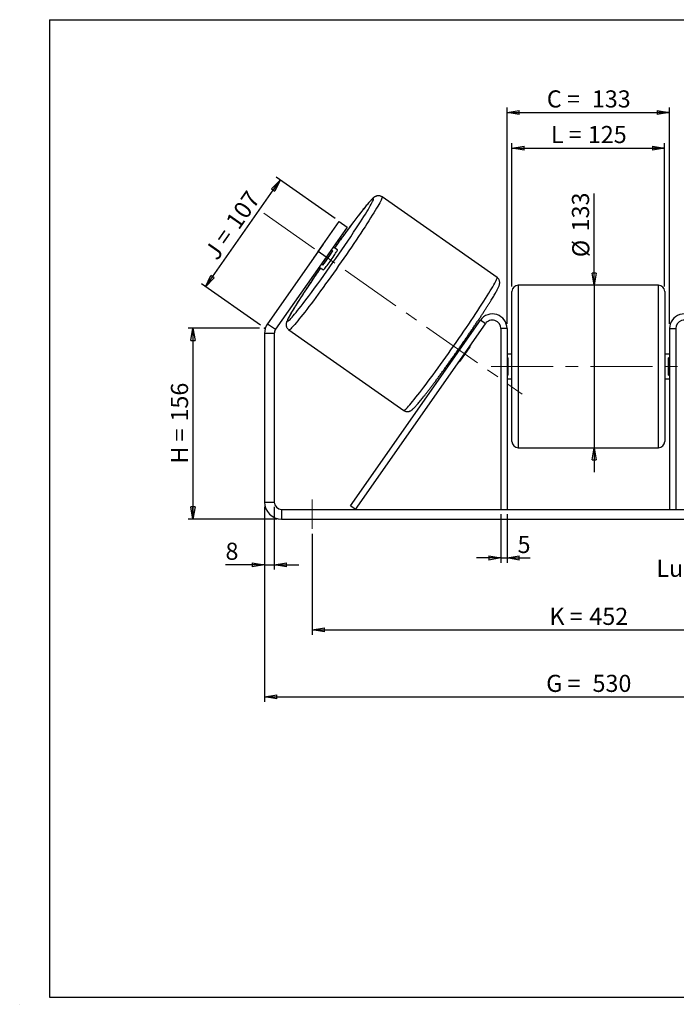
# Model space of a CAD drawing. Units: millimetres. Extents: x -1 to 292, y 3 to 205.
# Drawn here: x -1 to 133, y 3 to 205 of the extents above; entities that cross this region are included whole.
import ezdxf

# ---------------------------------------------------------------- set-up
doc = ezdxf.new("R2010")
doc.units = ezdxf.units.MM
doc.header["$PDSIZE"] = -1
doc.linetypes.add('CENTERX2', pattern=[20.32, 12.7, -2.54, 2.54, -2.54])
doc.layers.add('SLD-0', color=7, linetype='Continuous')
doc.styles.add('SLDTEXTSTYLE0', font='TXT', dxfattribs={"width": 0.75})
doc.styles.add('SLDTEXTSTYLE2', font='TXT', dxfattribs={"width": 0.666667})
doc.dimstyles.new('SLDDIMSTYLE0', dxfattribs={"dimtxt": 3.501, "dimasz": 2.5, "dimexe": 0, "dimexo": 0.0625, "dimgap": 0.87525, "dimtad": 1, "dimdec": 0, "dimlfac": 4, "dimrnd": 1e-09, "dimzin": 12, "dimdsep": 46, "dimtxsty": 'SLDTEXTSTYLE0', "dimblk1": 'CLOSED', "dimblk2": 'CLOSED', "dimsah": 1, "dimcen": 0.09, "dimadec": 0, "dimazin": 3, "dimtfac": 1, "dimtofl": 0, "dimtmove": 0, "dimatfit": 3, "dimldrblk": 'CLOSED', "dimfxl": 0, "dimfrac": 2, "dimtolj": 1, "dimtzin": 12, "dimarcsym": 0})
doc.dimstyles.new('SLDDIMSTYLE1', dxfattribs={"dimtxt": 3.501, "dimasz": 2.5, "dimexe": 0, "dimexo": 0.0625, "dimgap": 0.87525, "dimtad": 1, "dimdec": 0, "dimlfac": 4, "dimrnd": 1e-09, "dimzin": 12, "dimdsep": 46, "dimtxsty": 'SLDTEXTSTYLE0', "dimblk1": 'CLOSED', "dimblk2": 'CLOSED', "dimsah": 1, "dimcen": 0.09, "dimadec": 0, "dimazin": 3, "dimtfac": 1, "dimtmove": 0, "dimatfit": 0, "dimldrblk": 'CLOSED', "dimfxl": 0, "dimfrac": 2, "dimtolj": 1, "dimtzin": 12, "dimarcsym": 0})
doc.dimstyles.new('SLDDIMSTYLE2', dxfattribs={"dimtxt": 3.501, "dimasz": 2.5, "dimexe": 0, "dimexo": 0.0625, "dimgap": 0.87525, "dimtad": 1, "dimdec": 4, "dimlfac": 4, "dimzin": 12, "dimdsep": 46, "dimtxsty": 'SLDTEXTSTYLE0', "dimblk1": 'CLOSED', "dimblk2": 'CLOSED', "dimsah": 1, "dimcen": 0.09, "dimadec": 0, "dimazin": 3, "dimtfac": 1, "dimtofl": 0, "dimtmove": 0, "dimatfit": 3, "dimldrblk": 'CLOSED', "dimfxl": 0, "dimfrac": 2, "dimtolj": 1, "dimtzin": 12, "dimarcsym": 0})

# ---------------------------------------------------------------- blocks, each defined once
blk = doc.blocks.new('_Closed')
at = {"color": 0, "linetype": 'ByBlock', "lineweight": -2}
for p, q in [((-1, 0.166667), (0, 0)), ((-1, 0.166667), (-1, -0.166667)), ((0, 0), (-1, -0.166667)), ((0, 0), (-1, 0))]:
    blk.add_line(p, q, dxfattribs=at)
blk = doc.blocks.new('_D')
at = {"layer": 'SLD-0'}
for p, q in [((47.98, 141.85), (33.34, 141.85)), ((34.34, 141.85), (34.34, 102.75)), ((51.48, 102.75), (33.34, 102.75))]:
    blk.add_line(p, q, dxfattribs=at)
at = {"layer": 'SLD-0', "xscale": 2.5, "yscale": 2.5}
for p, rotation in [((34.34, 141.85), 90.0000000000004), ((34.34, 102.75), 270.0000000000004)]:
    blk.add_blockref('_Closed', p, dxfattribs=dict(at, rotation=rotation))
at = {"layer": 'SLD-0', "char_height": 3.501, "attachment_point": 1, "rotation": 90}
for s, insert, style in [('156', (29.83, 122.73), 'SLDTEXTSTYLE0'), ('H =', (29.83, 114.12), 'SLDTEXTSTYLE2')]:
    blk.add_mtext(s, dxfattribs=dict(at, insert=insert, style=style))
blk = doc.blocks.new('_D_1')
at = {"layer": 'SLD-0'}
for p, q in [((36.89, 150.32), (52.19, 172.17)), ((63.46, 164.28), (51.37, 172.74)), ((48.16, 142.43), (36.07, 150.89))]:
    blk.add_line(p, q, dxfattribs=at)
at = {"layer": 'SLD-0', "xscale": 2.5, "yscale": 2.5}
for p, rotation in [((52.19, 172.17), 55.0000000000005), ((36.89, 150.32), 235.0000000000005)]:
    blk.add_blockref('_Closed', p, dxfattribs=dict(at, rotation=rotation))
at = {"layer": 'SLD-0', "char_height": 3.501, "attachment_point": 1, "rotation": 55}
for s, insert, style in [('107', (40.82, 163.79), 'SLDTEXTSTYLE0'), ('J =', (36.42, 157.51), 'SLDTEXTSTYLE2')]:
    blk.add_mtext(s, dxfattribs=dict(at, insert=insert, style=style))
blk = doc.blocks.new('_D_3')
at = {"layer": 'SLD-0', "color": 7}
for p, q in [((48.98, 105.25), (48.98, 65.36)), ((181.48, 105.25), (181.48, 65.36)), ((48.98, 66.36), (181.48, 66.36))]:
    blk.add_line(p, q, dxfattribs=at)
at = {"layer": 'SLD-0', "color": 7, "xscale": 2.5, "yscale": 2.5, "rotation": 180.0000000000004}
blk.add_blockref('_Closed', (48.98, 66.36, 0.97), dxfattribs=at)
at = {"layer": 'SLD-0', "color": 7, "xscale": 2.5, "yscale": 2.5}
blk.add_blockref('_Closed', (181.48, 66.36, 0.97), dxfattribs=at)
at = {"layer": 'SLD-0', "color": 7, "char_height": 3.501, "attachment_point": 1}
for s, insert, style in [('G =', (106.61, 70.88), 'SLDTEXTSTYLE2'), ('530', (116.09, 70.88), 'SLDTEXTSTYLE0')]:
    blk.add_mtext(s, dxfattribs=dict(at, insert=insert, style=style))
blk = doc.blocks.new('_D_4')
at = {"layer": 'SLD-0', "color": 7}
for p, q in [((97.35, 103.75), (97.35, 93.8)), ((98.6, 103.75), (98.6, 93.8)), ((97.35, 94.8), (92.35, 94.8)), ((97.35, 94.8), (98.6, 94.8)), ((98.6, 94.8), (103.33, 94.8))]:
    blk.add_line(p, q, dxfattribs=at)
at = {"layer": 'SLD-0', "color": 7, "xscale": 2.5, "yscale": 2.5}
blk.add_blockref('_Closed', (97.35, 94.8, 0.97), dxfattribs=at)
at = {"layer": 'SLD-0', "color": 7, "xscale": 2.5, "yscale": 2.5, "rotation": 180.0000000000004}
blk.add_blockref('_Closed', (98.6, 94.8, 0.97), dxfattribs=at)
at = {"layer": 'SLD-0', "color": 7, "insert": (100.75, 99.31), "char_height": 3.5, "attachment_point": 1, "style": 'SLDTEXTSTYLE0'}
blk.add_mtext('5', dxfattribs=at)
blk = doc.blocks.new('_D_5')
at = {"layer": 'SLD-0', "color": 7}
for p, q in [((58.73, 99.75), (58.73, 79.09)), ((171.73, 99.75), (171.73, 79.09)), ((58.73, 80.09), (171.73, 80.09))]:
    blk.add_line(p, q, dxfattribs=at)
at = {"layer": 'SLD-0', "color": 7, "xscale": 2.5, "yscale": 2.5, "rotation": 180.0000000000002}
blk.add_blockref('_Closed', (58.73, 80.09, 0.97), dxfattribs=at)
at = {"layer": 'SLD-0', "color": 7, "xscale": 2.5, "yscale": 2.5}
blk.add_blockref('_Closed', (171.73, 80.09, 0.97), dxfattribs=at)
at = {"layer": 'SLD-0', "color": 7, "char_height": 3.501, "attachment_point": 1}
for s, insert, style in [('452', (115.44, 84.6), 'SLDTEXTSTYLE0'), ('K =', (107.26, 84.6), 'SLDTEXTSTYLE2')]:
    blk.add_mtext(s, dxfattribs=dict(at, insert=insert, style=style))
blk = doc.blocks.new('_D_6')
at = {"layer": 'SLD-0', "color": 7}
for p, q in [((116.44, 150.63), (116.44, 169.42)), ((116.44, 150.63), (116.44, 117.38)), ((116.44, 117.38), (116.44, 112.38))]:
    blk.add_line(p, q, dxfattribs=at)
at = {"layer": 'SLD-0', "color": 7, "xscale": 2.5, "yscale": 2.5}
for p, rotation in [((116.44, 150.63, 0.97), 270.0000000000004), ((116.44, 117.38, 0.97), 90.0000000000004)]:
    blk.add_blockref('_Closed', p, dxfattribs=dict(at, rotation=rotation))
at = {"layer": 'SLD-0', "color": 7, "char_height": 3.501, "attachment_point": 1, "rotation": 90, "style": 'SLDTEXTSTYLE0'}
for s, insert in [('133', (111.88, 161.66)), ('%%c', (111.93, 156.38))]:
    blk.add_mtext(s, dxfattribs=dict(at, insert=insert))
blk = doc.blocks.new('_D_8')
at = {"layer": 'SLD-0', "color": 7}
for p, q in [((172.91, 159.26), (196.77, 175.96)), ((136.1, 134), (210, 134))]:
    blk.add_line(p, q, dxfattribs=at)
blk.add_arc((136.84, 134), 72.15, 0, 35, dxfattribs=at)
at = {"layer": 'SLD-0', "color": 7, "xscale": 2.5, "yscale": 2.5}
for p, rotation in [((195.95, 175.39, 0.97), 124.0077851088576), ((209, 134, 0.97), 270.9922148911434)]:
    blk.add_blockref('_Closed', p, dxfattribs=dict(at, rotation=rotation))
at = {"layer": 'SLD-0', "color": 7, "insert": (208.9, 160.42), "char_height": 3.501, "attachment_point": 1, "rotation": 287.5, "style": 'SLDTEXTSTYLE0'}
blk.add_mtext('35°', dxfattribs=at)
blk = doc.blocks.new('_D_9')
at = {"layer": 'SLD-0', "color": 7}
for p, q in [((99.6, 150.38), (99.6, 179.72)), ((130.85, 150.38), (130.85, 179.72)), ((99.6, 178.72), (130.85, 178.72))]:
    blk.add_line(p, q, dxfattribs=at)
at = {"layer": 'SLD-0', "color": 7, "xscale": 2.5, "yscale": 2.5, "rotation": 180.0000000000004}
blk.add_blockref('_Closed', (99.6, 178.72, 0.97), dxfattribs=at)
at = {"layer": 'SLD-0', "color": 7, "xscale": 2.5, "yscale": 2.5}
blk.add_blockref('_Closed', (130.85, 178.72, 0.97), dxfattribs=at)
at = {"layer": 'SLD-0', "color": 7, "char_height": 3.501, "attachment_point": 1}
for s, insert, style in [('L =', (107.56, 183.24), 'SLDTEXTSTYLE2'), ('125', (115.13, 183.24), 'SLDTEXTSTYLE0')]:
    blk.add_mtext(s, dxfattribs=dict(at, insert=insert, style=style))
blk = doc.blocks.new('_D_10')
at = {"layer": 'SLD-0', "color": 7}
for p, q in [((98.6, 142.75), (98.6, 187.02)), ((98.6, 186.02), (131.85, 186.02)), ((131.85, 142.75), (131.85, 187.02))]:
    blk.add_line(p, q, dxfattribs=at)
at = {"layer": 'SLD-0', "color": 7, "xscale": 2.5, "yscale": 2.5, "rotation": 180.0000000000004}
blk.add_blockref('_Closed', (98.6, 186.02, 0.97), dxfattribs=at)
at = {"layer": 'SLD-0', "color": 7, "xscale": 2.5, "yscale": 2.5}
blk.add_blockref('_Closed', (131.85, 186.02, 0.97), dxfattribs=at)
at = {"layer": 'SLD-0', "color": 7, "char_height": 3.501, "attachment_point": 1}
for s, insert, style in [('C =', (106.74, 190.53), 'SLDTEXTSTYLE2'), ('133', (115.95, 190.53), 'SLDTEXTSTYLE0')]:
    blk.add_mtext(s, dxfattribs=dict(at, insert=insert, style=style))
blk = doc.blocks.new('_D_11')
at = {"layer": 'SLD-0', "color": 7}
for p, q in [((48.98, 105.25), (48.98, 92.42)), ((50.98, 105.25), (50.98, 92.42)), ((48.98, 93.42), (40.99, 93.42)), ((48.98, 93.42), (50.98, 93.42)), ((50.98, 93.42), (55.98, 93.42))]:
    blk.add_line(p, q, dxfattribs=at)
at = {"layer": 'SLD-0', "color": 7, "xscale": 2.5, "yscale": 2.5}
blk.add_blockref('_Closed', (48.98, 93.42, 0.97), dxfattribs=at)
at = {"layer": 'SLD-0', "color": 7, "xscale": 2.5, "yscale": 2.5, "rotation": 180.0000000000004}
blk.add_blockref('_Closed', (50.98, 93.42, 0.97), dxfattribs=at)
at = {"layer": 'SLD-0', "color": 7, "insert": (40.99, 97.93), "char_height": 3.5, "attachment_point": 1, "style": 'SLDTEXTSTYLE0'}
blk.add_mtext('8', dxfattribs=at)
blk = doc.blocks.new('SW_NOTE_0_1')
at = {"layer": 'SLD-0', "color": 0, "insert": (-33.95, 1.67), "char_height": 3.5, "attachment_point": 1, "style": 'SLDTEXTSTYLE0'}
blk.add_mtext('Lumières 18x26', dxfattribs=at)

msp = doc.modelspace()

# ---------------------------------------------------------------- linework, layer by layer
at = {"color": 7, "linetype": 'Continuous', "lineweight": 18}
for p, q in [((292, 205), (5, 205)), ((5, 205), (5, 4.867368)), ((4.937878, 61.166738), (5, 61.166738))]:
    msp.add_line(p, q, dxfattribs=at)
at = {"color": 7, "linetype": 'Continuous', "lineweight": 25}
for p, q in [((96.547145, 152.246652), (73.023545, 168.718054)), ((59.976129, 157.558575), (64.277953, 163.702216)), ((64.277953, 163.702216), (65.916257, 162.555063)), ((65.916257, 162.555063), (61.614433, 156.411422)), ((59.976129, 157.558575), (49.612476, 142.757745)), ((60.965823, 159.045103), (58.917745, 156.120145)), ((61.614433, 156.411422), (59.976129, 157.558575)), ((60.896025, 154.734939), (62.944103, 157.659897)), ((62.638472, 157.873901), (62.944103, 157.659897)), ((63.899013, 157.863679), (63.048375, 158.459303)), ((61.614433, 156.411422), (51.250781, 141.610592)), ((60.180492, 154.363542), (61.031131, 153.767919)), ((60.896025, 154.734939), (60.590395, 154.948944)), ((99.604509, 134.004334), (99.604509, 149.379334)), ((129.604509, 150.629334), (100.854509, 150.629334)), ((130.854509, 149.379334), (130.854509, 118.629334)), ((66.536534, 105.471305), (93.147052, 143.475064)), ((94.170993, 142.758093), (93.147052, 143.475064)), ((49.612476, 142.757745), (51.250781, 141.610592)), ((53.952129, 141.481248), (77.475728, 125.009847)), ((67.560474, 104.754334), (94.170993, 142.758093)), ((98.604509, 141.754334), (97.354509, 141.754334)), ((97.354509, 141.754334), (97.354509, 104.754334)), ((98.604509, 141.754334), (98.604509, 104.754334)), ((131.854509, 141.754334), (133.104509, 141.754334)), ((131.854509, 141.754334), (131.854509, 104.754334)), ((133.104509, 141.754334), (133.104509, 104.754334)), ((50.979509, 140.750228), (48.979509, 140.750228)), ((48.979509, 140.750228), (48.979509, 106.254334)), ((50.979509, 140.750228), (50.979509, 106.254334)), ((90.28518, 139.387886), (90.064347, 139.542515)), ((90.967869, 138.037444), (88.919792, 135.112486)), ((89.875278, 138.802485), (89.740551, 138.896822)), ((90.967869, 138.037444), (90.899218, 138.085514)), ((87.196415, 135.44679), (87.417298, 135.292126)), ((87.692473, 135.971864), (87.8272, 135.877527)), ((88.85114, 135.160557), (88.919792, 135.112486)), ((99.604509, 136.504334), (98.604509, 136.504334)), ((98.604509, 135.789691), (98.854509, 135.789691)), ((98.854509, 132.218977), (98.854509, 135.789691)), ((131.854509, 136.504334), (130.854509, 136.504334)), ((131.854509, 135.789691), (131.604509, 135.789691)), ((131.604509, 132.218977), (131.604509, 135.789691)), ((99.604509, 118.629334), (99.604509, 134.004334)), ((98.854509, 132.218977), (98.604509, 132.218977)), ((98.604509, 131.504334), (99.604509, 131.504334)), ((130.854509, 131.504334), (131.854509, 131.504334)), ((131.604509, 132.218977), (131.854509, 132.218977)), ((100.854509, 117.379334), (129.604509, 117.379334)), ((48.979509, 106.254334), (50.979509, 106.254334)), ((67.560474, 104.754334), (66.536534, 105.471305)), ((52.479509, 104.754334), (52.479509, 102.754334)), ((52.479509, 104.754334), (177.979509, 104.754334)), ((52.479509, 102.754334), (177.979509, 102.754334))]:
    msp.add_line(p, q, dxfattribs=at)
at = {"color": 8, "linetype": 'Continuous', "lineweight": 25}
for p, q in [((100.854509, 150.629334), (100.854509, 134.004334)), ((129.604509, 117.379334), (129.604509, 150.629334)), ((100.854509, 134.004334), (100.854509, 117.379334))]:
    msp.add_line(p, q, dxfattribs=at)
at = {"color": 8, "linetype": 'Continuous', "lineweight": 25, "flags": 128}
for points in [[(73.023549, 168.718052), (73.045112, 168.671024), (73.036609, 168.581294), (72.998061, 168.449145), (72.929591, 168.274994), (72.831413, 168.059389), (72.703837, 167.803007), (72.547264, 167.506656), (72.362187, 167.171268), (72.149188, 166.797898), (71.908937, 166.387721), (71.64219, 165.942028), (71.349786, 165.46222), (71.032646, 164.949808), (70.691767, 164.406404), (70.328222, 163.833717), (69.943155, 163.23355), (69.537777, 162.60779), (69.113363, 161.958407), (68.671249, 161.287444), (68.212827, 160.597012), (67.739538, 159.889283), (67.252871, 159.166484), (66.754358, 158.43089), (66.245568, 157.684814), (65.728101, 156.930604), (65.203585, 156.170633), (64.67367, 155.407293), (64.140025, 154.642984), (63.604327, 153.880113), (63.068264, 153.121078), (62.53352, 152.368269), (62.001778, 151.624054), (61.474713, 150.890775), (60.953982, 150.170738), (60.441223, 149.466209), (59.938049, 148.779405), (59.446045, 148.112487), (58.966758, 147.467553), (58.501695, 146.846633), (58.052321, 146.251679), (57.620049, 145.684565), (57.20624, 145.147074), (56.812194, 144.640897), (56.439153, 144.167628), (56.088289, 143.728755), (55.760707, 143.325659), (55.457437, 142.959608), (55.179434, 142.631754), (54.927573, 142.343129), (54.702645, 142.09464), (54.505359, 141.887071), (54.336334, 141.721072), (54.196104, 141.597168), (54.085109, 141.515748), (54.003699, 141.477067), (53.952129, 141.481248)], [(67.801468, 162.363079), (67.814973, 162.383717), (68.215058, 162.997929), (68.595688, 163.587839), (68.955573, 164.151451), (69.293497, 164.686858), (69.608315, 165.192248), (69.898963, 165.665911), (70.164457, 166.106244), (70.403898, 166.511758), (70.616477, 166.88108), (70.801475, 167.212961), (70.958264, 167.506277), (71.086316, 167.760036), (71.185196, 167.97338), (71.254569, 168.145587), (71.294202, 168.276073), (71.30396, 168.364398), (71.283809, 168.410262), (71.233819, 168.41351), (71.154159, 168.374132), (71.045097, 168.292261), (70.907003, 168.168173), (70.740344, 168.002288), (70.545685, 167.795168), (70.323683, 167.547514), (70.07509, 167.260164), (69.800747, 166.934089), (69.501583, 166.570394), (69.178609, 166.170308), (68.832919, 165.735186), (68.465682, 165.2665), (68.07814, 164.765836), (67.671606, 164.234888), (67.247455, 163.675452), (66.807122, 163.089422), (66.352096, 162.47878), (65.883918, 161.845592), (65.404172, 161.192002), (64.914481, 160.52022), (64.416502, 159.83252), (63.911919, 159.131229), (63.402441, 158.41872), (63.303888, 158.28039)], [(60.436006, 154.18463), (60.339726, 154.044709), (59.844438, 153.322263), (59.358017, 152.608255), (58.882109, 151.905101), (58.418325, 151.215178), (57.968234, 150.540823), (57.533359, 149.884317), (57.115171, 149.247881), (56.715085, 148.633669), (56.334456, 148.043759), (55.97457, 147.480147), (55.636647, 146.94474), (55.321829, 146.43935), (55.031181, 145.965687), (54.765687, 145.525354), (54.526245, 145.11984), (54.313666, 144.750518), (54.128669, 144.418637), (53.971879, 144.125321), (53.843828, 143.871562), (53.744948, 143.658218), (53.675574, 143.486012), (53.635942, 143.355525), (53.626184, 143.267201), (53.646334, 143.221336)], [(77.475728, 125.009847), (77.527298, 125.005666), (77.608709, 125.044346), (77.719704, 125.125766), (77.859934, 125.249671), (78.028958, 125.415669), (78.226244, 125.623239), (78.451172, 125.871727), (78.703034, 126.160352), (78.981037, 126.488206), (79.284306, 126.854257), (79.611888, 127.257353), (79.962752, 127.696226), (80.335793, 128.169496), (80.729839, 128.675672), (81.143649, 129.213163), (81.575921, 129.780278), (82.025295, 130.375231), (82.490357, 130.996152), (82.969644, 131.641085), (83.461649, 132.308003), (83.964822, 132.994807), (84.477581, 133.699336), (84.998312, 134.419373), (85.525378, 135.152653), (86.057119, 135.896868), (86.591863, 136.649677), (87.127927, 137.408711), (87.663624, 138.171583), (88.19727, 138.935891), (88.727184, 139.699231), (89.2517, 140.459202), (89.769167, 141.213412), (90.277958, 141.959488), (90.776471, 142.695083), (91.263137, 143.417881), (91.736426, 144.12561), (92.194849, 144.816043), (92.636962, 145.487006), (93.061376, 146.136389), (93.466754, 146.762148), (93.851822, 147.362316), (94.215367, 147.935002), (94.556246, 148.478406), (94.873386, 148.990818), (95.165789, 149.470626), (95.432536, 149.916319), (95.672787, 150.326496), (95.885786, 150.699866), (96.070864, 151.035254), (96.227437, 151.331605), (96.355012, 151.587987), (96.45319, 151.803593), (96.52166, 151.977744), (96.560208, 152.109892), (96.568712, 152.199623), (96.547145, 152.246652), (96.547145, 152.246652)], [(53.646334, 143.221336), (53.696324, 143.218088), (53.775985, 143.257466), (53.885047, 143.339338), (54.023141, 143.463426), (54.189799, 143.62931), (54.384459, 143.83643), (54.606461, 144.084084), (54.855054, 144.371434), (55.129397, 144.697509), (55.428561, 145.061204), (55.751535, 145.46129), (56.097225, 145.896412), (56.464462, 146.365098), (56.852003, 146.865762), (57.258537, 147.39671), (57.682688, 147.956146), (57.949572, 148.310733)]]:
    msp.add_lwpolyline(points, dxfattribs=at)
at = {"color": 7, "linetype": 'Continuous', "lineweight": 25, "flags": 128}
msp.add_lwpolyline([(61.031131, 153.767919), (61.060691, 153.779744), (61.120184, 153.834964), (61.20834, 153.932402), (61.323282, 154.069981), (61.462559, 154.244769), (61.623202, 154.453041), (61.801789, 154.690358), (61.994512, 154.951662), (62.197265, 155.231383), (62.405725, 155.52356), (62.61545, 155.821966), (62.82197, 156.12024), (63.020884, 156.412026), (63.207951, 156.691104), (63.379185, 156.951526), (63.530937, 157.187743), (63.659971, 157.394719), (63.763538, 157.568043), (63.839431, 157.70402), (63.886031, 157.799754), (63.902346, 157.853203), (63.899013, 157.863679)], dxfattribs=at)
at = {"color": 7, "linetype": 'Continuous', "lineweight": 25}
for centre, radius, start, end in [((-173.042507, 320.735622), 288.249341, 323.26036474, 326.67215217), ((66.983066, 154.479563), 7.553236, 138.57499473, 142.81085511), ((26.956951, 180.678853), 42.719403, 322.60475987, 327.39524013), ((65.265968, 152.027292), 7.553236, 147.18914489, 151.42500527), ((100.854509, 149.379334), 1.25, 90, 180), ((129.604509, 149.379334), 1.25, 0, 90), ((95.604509, 141.754334), 3, 0, 145), ((95.604509, 141.754334), 1.75, 0, 145), ((134.854509, 141.754334), 3, 35, 180), ((134.854509, 141.754334), 1.75, 35, 180), ((52.479509, 140.750228), 3.5, 145, 180), ((52.479509, 140.750228), 1.5, 145, 180), ((53.753399, 161.915778), 42.719403, 322.60475987, 327.39524013), ((89.293971, 139.347825), 2.125802, 321.94503876, 341.4322787), ((86.848337, 136.475581), 2.479708, 309.96909995, 326.6535826), ((100.854509, 118.629334), 1.25, 180, 270), ((129.604509, 118.629334), 1.25, 270, 0), ((52.479509, 106.254334), 3.5, 180, 270), ((52.479509, 106.254334), 1.5, 180, 270)]:
    msp.add_arc(centre, radius, start, end, dxfattribs=at)
for points, knots in [([(73.019998, 168.713126), (72.991169, 168.735069), (72.898677, 168.805469), (72.720043, 168.880838), (72.503659, 168.938587), (72.296148, 168.956012), (72.106409, 168.943634), (71.93799, 168.909346), (71.790758, 168.860862), (71.660416, 168.802764), (71.540168, 168.736007), (71.420909, 168.657267), (71.287791, 168.555607), (71.123236, 168.412563), (70.930162, 168.224944), (70.710558, 167.994536), (70.479179, 167.739285), (70.227236, 167.450678), (69.951164, 167.12488), (69.657673, 166.770305), (69.345844, 166.386256), (69.015579, 165.972845), (68.667245, 165.530674), (68.301479, 165.060643), (67.919097, 164.563861), (67.521046, 164.041602), (67.108372, 163.495267), (66.682202, 162.926371), (66.243727, 162.336522), (65.794195, 161.72741), (65.334907, 161.100813), (64.867182, 160.458509), (64.39245, 159.802578), (63.911876, 159.134231), (63.548045, 158.626139), (63.344197, 158.339283), (63.302858, 158.281111)], [0, 0, 0, 0, 0.0055564148, 0.0178266093, 0.0295639195, 0.0409606509, 0.0522002882, 0.0635137637, 0.0752732957, 0.0880626983, 0.1027260661, 0.1205138838, 0.1435574297, 0.1765132846, 0.2219868933, 0.2624415293, 0.301045623, 0.3418305758, 0.3814868896, 0.4205125707, 0.4591610397, 0.4975661285, 0.5358056618, 0.5739280494, 0.6119649608, 0.6499379575, 0.6878622101, 0.7257486966, 0.7636055589, 0.8014389719, 0.8392537178, 0.8770535751, 0.9148415906, 0.9526202722, 0.990391731, 1, 1, 1, 1]), ([(60.434927, 154.185386), (60.302371, 153.992713), (60.011456, 153.56986), (59.570633, 152.924267), (59.112515, 152.249673), (58.664585, 151.585795), (58.227945, 150.93441), (57.80394, 150.297481), (57.393798, 149.676855), (56.99872, 149.074336), (56.619847, 148.491654), (56.258263, 147.93046), (55.914989, 147.392315), (55.590972, 146.878673), (55.287078, 146.390867), (55.00408, 145.930076), (54.742644, 145.497293), (54.503301, 145.093263), (54.286413, 144.718372), (54.092101, 144.372454), (53.920111, 144.054343), (53.769497, 143.760894), (53.637649, 143.483286), (53.540503, 143.250853), (53.474196, 143.054928), (53.434149, 142.899715), (53.408914, 142.756362), (53.396349, 142.605499), (53.400255, 142.44098), (53.4271, 142.261028), (53.484523, 142.069305), (53.578258, 141.875136), (53.710013, 141.691646), (53.841613, 141.562215), (53.927992, 141.498931), (53.952129, 141.481248)], [0, 0, 0, 0, 0.0316131609, 0.0693802427, 0.1071530313, 0.1449333167, 0.1827231635, 0.2205250101, 0.2583417983, 0.296177149, 0.3340356065, 0.3719229831, 0.4098468616, 0.447817342, 0.4858481853, 0.5239586232, 0.5621763255, 0.60054249, 0.6391210493, 0.6780164839, 0.7174114286, 0.7576561219, 0.799521691, 0.845150387, 0.8740459313, 0.8936286158, 0.9097344029, 0.9236450083, 0.9362142159, 0.9481574274, 0.9599327803, 0.9717259495, 0.9835632035, 0.9954071702, 1, 1, 1, 1]), ([(77.478935, 125.01502), (77.507875, 124.99299), (77.600474, 124.922498), (77.779228, 124.847059), (77.995615, 124.789315), (78.203125, 124.771888), (78.392865, 124.784267), (78.561283, 124.818555), (78.708516, 124.867039), (78.838857, 124.925137), (78.959106, 124.991893), (79.078365, 125.070634), (79.211482, 125.172293), (79.376038, 125.315338), (79.569111, 125.502956), (79.788715, 125.733364), (80.020095, 125.988616), (80.272037, 126.277222), (80.54811, 126.603021), (80.8416, 126.957596), (81.153429, 127.341645), (81.483694, 127.755055), (81.832028, 128.197226), (82.197795, 128.667258), (82.580176, 129.16404), (82.978227, 129.686299), (83.390901, 130.232634), (83.817072, 130.80153), (84.255547, 131.391379), (84.705077, 132.000489), (85.164368, 132.627095), (85.632083, 133.269366), (86.106854, 133.925418), (86.587284, 134.593315), (87.071954, 135.271085), (87.559432, 135.956717), (88.04827, 136.648177), (88.537018, 137.34341), (89.024222, 138.040349), (89.508431, 138.736917), (89.988203, 139.431043), (90.462112, 140.12066), (90.928749, 140.803722), (91.386729, 141.478204), (91.834696, 142.142112), (92.271327, 142.793489), (92.695334, 143.43042), (93.105475, 144.051045), (93.500554, 144.653565), (93.879427, 145.236247), (94.24101, 145.797441), (94.584284, 146.335586), (94.908301, 146.849227), (95.212195, 147.337034), (95.495193, 147.797825), (95.75663, 148.230607), (95.995973, 148.634638), (96.212861, 149.009529), (96.407173, 149.355447), (96.579163, 149.673558), (96.729777, 149.967007), (96.861624, 150.244615), (96.95877, 150.477048), (97.025077, 150.672972), (97.065124, 150.828186), (97.09036, 150.971539), (97.102924, 151.122402), (97.099019, 151.286921), (97.072174, 151.466873), (97.014751, 151.658595), (96.921015, 151.852765), (96.789261, 152.036255), (96.65766, 152.165685), (96.571281, 152.228969), (96.547145, 152.246652)], [0, 0, 0, 0, 0.0025090079, 0.0080283255, 0.0133079438, 0.0184343647, 0.0234901222, 0.0285790933, 0.0338687073, 0.0396215725, 0.0462173754, 0.0542186028, 0.0645839356, 0.0794079738, 0.0998626855, 0.1180597879, 0.1354244887, 0.1537701726, 0.1716081777, 0.1891625148, 0.2065471762, 0.2238223615, 0.2410230776, 0.2581710997, 0.2752806733, 0.2923614971, 0.3094203952, 0.3264623054, 0.3434908903, 0.3605089273, 0.3775185675, 0.3945215107, 0.4115191272, 0.4285125452, 0.4455027143, 0.462490453, 0.4794764858, 0.4964614725, 0.5134460332, 0.5304307114, 0.5474159678, 0.5644024201, 0.5813907235, 0.598381594, 0.6153758365, 0.6323743801, 0.6493783213, 0.6663889835, 0.6834079955, 0.7004374013, 0.7174798154, 0.7345386488, 0.7516184444, 0.7687253925, 0.7858681435, 0.803059144, 0.8203169254, 0.8376702458, 0.8551661023, 0.8728866473, 0.8909894243, 0.9098213, 0.930345897, 0.9433436254, 0.9521522643, 0.9593969331, 0.9656541702, 0.9713080227, 0.9766802911, 0.9819770538, 0.9872818305, 0.9926064374, 0.9979340637, 1, 1, 1, 1])]:
    msp.add_open_spline(points, degree=3, knots=knots, dxfattribs=at)
at = {"layer": 'SLD-0'}
for p, q in [((5, 205), (292, 205)), ((5, 205), (5, 4.867368)), ((-1.116525, 3.424163), (-1.060754, 3.424163))]:
    msp.add_line(p, q, dxfattribs=at)
at = {"layer": 'SLD-0', "color": 7, "linetype": 'CENTERX2', "lineweight": 18}
for p, q in [((48.829808, 165.363313), (101.669465, 128.364587)), ((95.354509, 134.004334), (135.104509, 134.004334)), ((58.729509, 106.754334), (58.729509, 100.754334))]:
    msp.add_line(p, q, dxfattribs=at)
at = {"layer": 'SLD-0', "color": 7}
msp.add_line((5, 4.867368), (292, 4.867368), dxfattribs=at)
msp.add_point((48.979509, 141.853773), dxfattribs=at)

# ---------------------------------------------------------------- block references
msp.add_blockref('SW_NOTE_0_1', (163.100944, 92.767766), dxfattribs=at)

# ---------------------------------------------------------------- dimensions: what is measured, and where the dimension line sits
for base, p1, p2, text, picture, middle in [((131.854509, 186.019103), (98.604509, 141.754334), (131.854509, 141.754334), 'C = <>', '_D_10', (115.229509, 186.019103)), ((130.854509, 178.722531), (99.604509, 149.379334), (130.854509, 149.379334), 'L = <>', '_D_9', (115.229509, 178.722531)), ((171.729509, 80.087668), (58.729509, 100.754334), (171.729509, 100.754334), 'K = <>', '_D_5', (115.229509, 80.087668))]:
    dim = msp.add_linear_dim(base=base, p1=p1, p2=p2, text=text, dimstyle='SLDDIMSTYLE0', dxfattribs=at)
    dim.commit()
    dim.dimension.update_dxf_attribs({"geometry": picture, "text_midpoint": middle, "dimtype": 160})
dim = msp.add_angular_dim_2l(base=(205.657296, 155.7011), line1=((172.086886, 158.681707), (140.172852, 136.33526)), line2=((135.104509, 134.004334), (95.354509, 134.004334)), dimstyle='SLDDIMSTYLE2', dxfattribs=at)
dim.commit()
dim.dimension.update_dxf_attribs({"geometry": '_D_8', "text_midpoint": (205.657296, 155.7011), "dimtype": 162})
at = {"layer": 'SLD-0'}
for base, p2, angle, text, picture, middle in [((52.190195, 172.166155), (64.277953, 163.702216), 55, 'J = <>', '_D_1', (44.540973, 161.241933)), ((34.343841, 102.754334), (52.479509, 102.754334), 90, 'H = <>', '_D', (34.343841, 122.304054))]:
    dim = msp.add_linear_dim(base=base, p1=(48.979509, 141.853773), p2=p2, angle=angle, text=text, dimstyle='SLDDIMSTYLE0', dxfattribs=at)
    dim.commit()
    dim.dimension.update_dxf_attribs({"geometry": picture, "text_midpoint": middle, "dimtype": 160})
at = {"layer": 'SLD-0', "color": 7}
for base, p1, p2, angle, text, dimstyle, picture, middle in [((116.441699, 117.379334), (129.604509, 150.629334), (129.604509, 117.379334), 90, '%%c<>', 'SLDDIMSTYLE1', '_D_6', (116.441699, 162.904299)), ((181.479509, 66.362662), (48.979509, 106.254334), (181.479509, 106.254334), 0, 'G = <>', 'SLDDIMSTYLE0', '_D_3', (115.229509, 66.362662))]:
    dim = msp.add_linear_dim(base=base, p1=p1, p2=p2, angle=angle, text=text, dimstyle=dimstyle, dxfattribs=at)
    dim.commit()
    dim.dimension.update_dxf_attribs({"geometry": picture, "text_midpoint": middle, "dimtype": 160})
for base, p1, p2, picture, middle in [((50.979509, 93.421001), (48.979509, 106.254334), (50.979509, 106.254334), '_D_11', (42.286202, 93.421001)), ((98.604509, 94.798614), (97.354509, 104.754334), (98.604509, 104.754334), '_D_4', (102.03978, 94.798614))]:
    dim = msp.add_linear_dim(base=base, p1=p1, p2=p2, dimstyle='SLDDIMSTYLE1', dxfattribs=at)
    dim.commit()
    dim.dimension.update_dxf_attribs({"geometry": picture, "text_midpoint": middle, "dimtype": 160})

doc.saveas('drawing.dxf')
